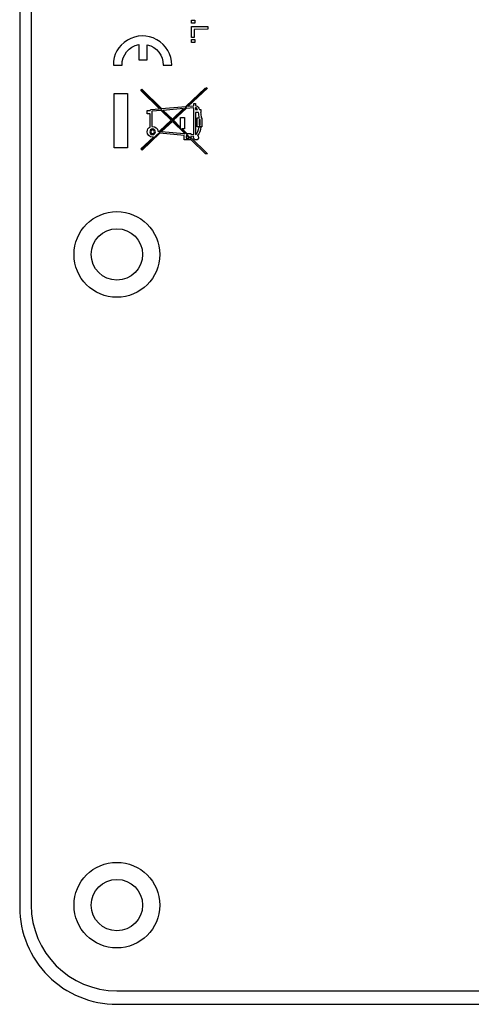
# Model space of a CAD drawing. Units: millimetres. Extents: x 5 to 1169, y 20 to 821.
# Drawn here: x 752 to 772, y 291 to 334 of the extents above; entities that cross this region are included whole.
import ezdxf

# ---------------------------------------------------------------- set-up
doc = ezdxf.new("R2010")
doc.units = ezdxf.units.MM
doc.layers.add('Capa_1', color=7, linetype='Continuous')

msp = doc.modelspace()

# ---------------------------------------------------------------- linework, layer by layer
at = {"layer": 'Capa_1', "color": 7, "linetype": 'Continuous'}
for points in [[(752.2909, 409.4858), (752.2909, 409.4858), (752.2909, 295.4858), (752.2909, 295.4858)], [(752.2909, 409.4858), (752.2909, 409.4858), (752.2909, 295.4858), (752.2909, 295.4858)], [(752.2909, 409.4858), (752.2909, 409.4858), (752.2909, 295.4858), (752.2909, 295.4858)], [(752.2909, 409.4858), (752.2909, 409.4858), (752.2909, 295.4858), (752.2909, 295.4858)], [(752.2909, 409.4858), (752.2909, 409.4858), (752.2909, 295.4858), (752.2909, 295.4858)], [(752.2909, 409.4858), (752.2909, 409.4858), (752.2909, 295.4858), (752.2909, 295.4858)], [(752.2909, 409.4858), (752.2909, 409.4858), (752.2909, 295.4858), (752.2909, 295.4858)], [(752.2909, 409.4858), (752.2909, 409.4858), (752.2909, 295.4858), (752.2909, 295.4858)], [(752.2909, 409.4858), (752.2909, 409.4858), (752.2909, 295.4858), (752.2909, 295.4858)], [(752.2909, 409.4858), (752.2909, 409.4858), (752.2909, 295.4858), (752.2909, 295.4858)], [(752.2909, 409.4858), (752.2909, 409.4858), (752.2909, 295.4858), (752.2909, 295.4858)], [(752.2909, 409.4858), (752.2909, 409.4858), (752.2909, 295.4858), (752.2909, 295.4858)], [(752.2909, 409.4858), (752.2909, 409.4858), (752.2909, 295.4858), (752.2909, 295.4858)], [(752.2909, 409.4858), (752.2909, 409.4858), (752.2909, 295.4858), (752.2909, 295.4858)], [(752.2909, 409.4858), (752.2909, 409.4858), (752.2909, 295.4858), (752.2909, 295.4858)], [(752.2909, 409.4858), (752.2909, 409.4858), (752.2909, 295.4858), (752.2909, 295.4858)], [(752.2909, 409.4858), (752.2909, 409.4858), (752.2909, 295.4858), (752.2909, 295.4858)], [(752.2909, 409.4858), (752.2909, 409.4858), (752.2909, 295.4858), (752.2909, 295.4858)], [(752.2909, 409.4858), (752.2909, 409.4858), (752.2909, 295.4858), (752.2909, 295.4858)], [(752.2909, 409.4858), (752.2909, 409.4858), (752.2909, 295.4858), (752.2909, 295.4858)], [(752.2909, 409.4858), (752.2909, 409.4858), (752.2909, 295.4858), (752.2909, 295.4858)], [(752.791, 409.5783), (752.791, 409.5783), (752.791, 295.5783), (752.791, 295.5783)], [(752.791, 409.5783), (752.791, 409.5783), (752.791, 295.5783), (752.791, 295.5783)], [(752.791, 409.5783), (752.791, 409.5783), (752.791, 295.5783), (752.791, 295.5783)], [(752.791, 409.5783), (752.791, 409.5783), (752.791, 295.5783), (752.791, 295.5783)], [(752.791, 409.5783), (752.791, 409.5783), (752.791, 295.5783), (752.791, 295.5783)], [(752.791, 409.5783), (752.791, 409.5783), (752.791, 295.5783), (752.791, 295.5783)], [(752.791, 409.5783), (752.791, 409.5783), (752.791, 295.5783), (752.791, 295.5783)], [(752.791, 409.5783), (752.791, 409.5783), (752.791, 295.5783), (752.791, 295.5783)], [(752.791, 409.5783), (752.791, 409.5783), (752.791, 295.5783), (752.791, 295.5783)], [(752.791, 409.5783), (752.791, 409.5783), (752.791, 295.5783), (752.791, 295.5783)], [(752.791, 409.5783), (752.791, 409.5783), (752.791, 295.5783), (752.791, 295.5783)], [(752.791, 409.5783), (752.791, 409.5783), (752.791, 295.5783), (752.791, 295.5783)], [(752.791, 409.5783), (752.791, 409.5783), (752.791, 295.5783), (752.791, 295.5783)], [(752.791, 409.5783), (752.791, 409.5783), (752.791, 295.5783), (752.791, 295.5783)], [(752.791, 409.5783), (752.791, 409.5783), (752.791, 295.5783), (752.791, 295.5783)], [(752.791, 409.5783), (752.791, 409.5783), (752.791, 295.5783), (752.791, 295.5783)], [(752.791, 409.5783), (752.791, 409.5783), (752.791, 295.5783), (752.791, 295.5783)], [(752.791, 409.5783), (752.791, 409.5783), (752.791, 295.5783), (752.791, 295.5783)], [(752.791, 409.5783), (752.791, 409.5783), (752.791, 295.5783), (752.791, 295.5783)], [(752.791, 409.5783), (752.791, 409.5783), (752.791, 295.5783), (752.791, 295.5783)], [(752.791, 409.5783), (752.791, 409.5783), (752.791, 295.5783), (752.791, 295.5783)], [(759.8127, 334.2062), (759.8127, 334.2062), (759.8127, 334.3433), (759.8127, 334.3433)], [(759.8127, 334.3433), (759.8127, 334.3433), (759.9458, 334.3433), (759.9458, 334.3433)], [(759.9458, 334.3433), (759.9458, 334.3433), (759.9458, 334.2062), (759.9458, 334.2062)], [(759.9458, 334.2062), (759.9458, 334.2062), (759.8127, 334.2062), (759.8127, 334.2062)], [(759.8127, 334.0604), (759.8127, 334.0604), (760.5209, 334.0615), (760.5209, 334.0615)], [(759.8127, 333.5772), (759.8127, 333.5772), (759.8127, 334.0604), (759.8127, 334.0604)], [(760.5209, 333.9383), (760.5209, 333.9383), (759.9197, 333.9374), (759.9197, 333.9374)], [(759.9197, 333.9374), (759.9197, 333.9374), (759.9197, 333.5772), (759.9197, 333.5772)], [(760.5209, 334.0615), (760.5209, 334.0615), (760.5209, 333.9383), (760.5209, 333.9383)], [(759.9197, 333.5772), (759.9197, 333.5772), (759.8127, 333.5772), (759.8127, 333.5772)], [(759.8127, 333.361), (759.8127, 333.361), (759.8127, 333.4979), (759.8127, 333.4979)], [(759.8127, 333.4979), (759.8127, 333.4979), (759.9458, 333.4979), (759.9458, 333.4979)], [(759.9458, 333.361), (759.9458, 333.361), (759.8127, 333.361), (759.8127, 333.361)], [(759.9458, 333.4979), (759.9458, 333.4979), (759.9458, 333.361), (759.9458, 333.361)], [(756.7668, 332.3722), (756.7603, 332.8092), (757.0688, 333.1878), (757.4981, 333.2697)], [(757.4981, 333.2697), (757.4981, 333.2697), (757.4981, 332.6058), (757.4981, 332.6058)], [(757.8729, 333.262), (758.2845, 333.1652), (758.5735, 332.795), (758.5673, 332.3722)], [(757.8729, 332.6058), (757.8729, 332.6058), (757.8729, 333.262), (757.8729, 333.262)], [(757.4981, 332.6058), (757.4981, 332.6058), (757.8729, 332.6058), (757.8729, 332.6058)], [(756.3917, 332.3722), (756.3917, 332.3722), (756.7668, 332.3722), (756.7668, 332.3722)], [(758.5673, 332.3722), (758.5673, 332.3722), (758.9421, 332.3722), (758.9421, 332.3722)], [(757.5875, 331.2647), (757.5875, 331.2647), (757.6348, 331.313), (757.6348, 331.313)], [(758.4085, 330.4587), (758.4085, 330.4587), (757.5875, 331.2647), (757.5875, 331.2647)], [(757.6111, 331.2889), (760.49, 328.4611), (760.49, 328.4612), (757.6111, 331.2889)], [(760.4791, 331.3868), (757.6191, 328.6734), (757.6191, 328.6734), (757.6191, 328.6734)], [(757.6191, 328.6734), (757.6191, 328.6734), (760.4791, 331.3868), (760.4791, 331.3868)], [(757.6348, 331.313), (757.6348, 331.313), (758.4965, 330.4662), (758.4965, 330.4662)], [(759.5576, 330.5575), (759.5576, 330.5575), (760.4073, 331.363), (760.4073, 331.363)], [(760.5008, 331.363), (760.5008, 331.363), (759.6618, 330.5664), (759.6618, 330.5664)], [(760.4073, 331.363), (760.4073, 331.363), (760.5008, 331.363), (760.5008, 331.363)], [(756.4263, 328.7521), (756.4263, 328.7521), (756.4263, 331.1311), (756.4263, 331.1311)], [(756.4263, 331.1311), (756.4263, 331.1311), (757.0057, 331.1311), (757.0057, 331.1311)], [(757.0057, 331.1311), (757.0057, 331.1311), (757.0057, 328.7521), (757.0057, 328.7521)], [(757.8698, 330.2375), (757.8698, 330.2375), (757.8698, 330.3898), (757.8698, 330.3898)], [(757.8698, 330.3898), (757.8698, 330.3898), (757.9935, 330.3898), (757.9935, 330.3898)], [(757.9935, 330.3898), (757.9962, 330.4075), (758.0131, 330.4246), (758.0308, 330.4261)], [(758.0308, 330.4261), (758.0308, 330.4261), (758.4085, 330.4587), (758.4085, 330.4587)], [(758.4858, 330.3829), (758.4858, 330.3829), (758.0754, 330.3476), (758.0754, 330.3476)], [(758.0754, 330.3476), (758.0754, 330.3476), (758.0754, 329.6848), (758.0754, 329.6848)], [(758.9217, 329.9547), (758.9217, 329.9547), (758.4858, 330.3829), (758.4858, 330.3829)], [(758.4965, 330.4662), (758.4965, 330.4662), (759.5576, 330.5575), (759.5576, 330.5575)], [(759.4618, 330.4668), (759.4618, 330.4668), (758.5736, 330.3904), (758.5736, 330.3904)], [(758.5736, 330.3904), (758.5736, 330.3904), (758.9702, 330.0007), (758.9702, 330.0007)], [(758.9702, 330.0007), (758.9702, 330.0007), (759.4618, 330.4668), (759.4618, 330.4668)], [(759.5665, 330.4758), (759.5665, 330.4758), (759.0173, 329.9542), (759.0173, 329.9542)], [(759.9025, 330.5047), (759.9025, 330.5047), (759.5665, 330.4758), (759.5665, 330.4758)], [(759.6618, 330.5664), (759.6618, 330.5664), (759.9058, 330.5875), (759.9058, 330.5875)], [(759.9025, 329.332), (759.9025, 329.332), (759.9025, 330.5047), (759.9025, 330.5047)], [(759.9058, 330.5875), (759.9058, 330.5875), (759.9058, 330.6864), (759.9058, 330.6864)], [(759.9058, 330.6864), (759.9058, 330.6864), (759.988, 330.6864), (759.988, 330.6864)], [(759.988, 330.6864), (759.988, 330.6864), (759.988, 330.5994), (759.988, 330.5994)], [(760.0628, 330.4299), (760.0427, 330.4668), (760.0181, 330.4957), (759.988, 330.5115)], [(759.988, 330.5115), (759.988, 330.5115), (759.988, 330.4299), (759.988, 330.4299)], [(759.988, 330.4299), (759.988, 330.4299), (760.0628, 330.4299), (760.0628, 330.4299)], [(760.1527, 330.4298), (760.1527, 330.4298), (760.207, 330.4297), (760.207, 330.4297)], [(760.207, 330.4297), (760.207, 330.4297), (760.207, 330.2895), (760.207, 330.2895)], [(757.9932, 330.2375), (757.9932, 330.2375), (757.8698, 330.2375), (757.8698, 330.2375)], [(757.9932, 329.6592), (757.9932, 329.6592), (757.9932, 330.2375), (757.9932, 330.2375)], [(758.4115, 329.471), (758.4115, 329.471), (758.9217, 329.9547), (758.9217, 329.9547)], [(758.9689, 329.9084), (758.9689, 329.9084), (758.4996, 329.4628), (758.4996, 329.4628)], [(759.5077, 329.3793), (759.5077, 329.3793), (758.9689, 329.9084), (758.9689, 329.9084)], [(759.0173, 329.9542), (759.0173, 329.9542), (759.3313, 329.6459), (759.3313, 329.6459)], [(759.3313, 329.6459), (759.3313, 329.6459), (759.3313, 330.0808), (759.3313, 330.0808)], [(759.3313, 330.0808), (759.3313, 330.0808), (759.4953, 330.0808), (759.4953, 330.0808)], [(759.4953, 330.0808), (759.4953, 330.0808), (759.4953, 329.5778), (759.4953, 329.5778)], [(760.1129, 330.2895), (760.1129, 330.2895), (759.988, 330.2895), (759.988, 330.2895)], [(759.988, 330.2895), (759.988, 330.2895), (759.988, 329.3352), (759.988, 329.3352)], [(760.0599, 329.6634), (760.0599, 329.6634), (760.0599, 330.0671), (760.0599, 330.0671)], [(760.0599, 330.0671), (760.0599, 330.0671), (760.1452, 330.0671), (760.1452, 330.0671)], [(760.1452, 330.0671), (760.1398, 330.1386), (760.13, 330.2175), (760.1129, 330.2895)], [(760.1797, 329.985), (760.1797, 329.985), (760.142, 329.985), (760.142, 329.985)], [(760.142, 329.985), (760.142, 329.985), (760.142, 329.7454), (760.142, 329.7454)], [(760.1797, 329.7454), (760.1797, 329.7454), (760.1797, 329.985), (760.1797, 329.985)], [(760.1987, 330.2895), (760.2155, 330.2162), (760.2246, 330.1391), (760.2293, 330.0671)], [(760.2293, 330.0671), (760.2293, 330.0671), (760.2617, 330.0671), (760.2617, 330.0671)], [(760.2617, 330.0671), (760.2617, 330.0671), (760.2617, 329.6634), (760.2617, 329.6634)], [(758.1038, 329.6866), (758.225, 329.6866), (758.325, 329.5954), (758.3386, 329.4778)], [(758.3386, 329.4778), (758.3386, 329.4778), (758.4115, 329.471), (758.4115, 329.471)], [(759.4953, 329.5778), (759.4953, 329.5778), (759.4004, 329.5778), (759.4004, 329.5778)], [(759.4004, 329.5778), (759.4004, 329.5778), (759.6025, 329.3793), (759.6025, 329.3793)], [(760.2617, 329.6634), (760.2617, 329.6634), (760.0599, 329.6634), (760.0599, 329.6634)], [(760.2202, 329.6634), (760.196, 329.6634), (760.1648, 329.6634), (760.1364, 329.6634)], [(760.142, 329.7454), (760.142, 329.7454), (760.1797, 329.7454), (760.1797, 329.7454)], [(757.5959, 328.6979), (757.5959, 328.6979), (758.1433, 329.2166), (758.1433, 329.2166)], [(758.4206, 329.3876), (758.4206, 329.3876), (757.6423, 328.6489), (757.6423, 328.6489)], [(759.492, 329.2878), (759.492, 329.2878), (758.4206, 329.3876), (758.4206, 329.3876)], [(758.4996, 329.4628), (758.4996, 329.4628), (759.492, 329.3703), (759.492, 329.3703)], [(759.492, 329.3793), (759.492, 329.3793), (759.5077, 329.3793), (759.5077, 329.3793)], [(759.492, 329.1008), (759.492, 329.1008), (759.492, 329.2878), (759.492, 329.2878)], [(759.7784, 329.1008), (759.7784, 329.1008), (759.492, 329.1008), (759.492, 329.1008)], [(759.6124, 329.2766), (759.6124, 329.2766), (759.5658, 329.2809), (759.5658, 329.2809)], [(759.5658, 329.2809), (759.5658, 329.2809), (759.5658, 329.1727), (759.5658, 329.1727)], [(759.5658, 329.1727), (759.5658, 329.1727), (759.7044, 329.1727), (759.7044, 329.1727)], [(759.6025, 329.3793), (759.6025, 329.3793), (759.7784, 329.3793), (759.7784, 329.3793)], [(759.7044, 329.1864), (759.7044, 329.1864), (759.6124, 329.2766), (759.6124, 329.2766)], [(759.7044, 329.1727), (759.7044, 329.1727), (759.7044, 329.1864), (759.7044, 329.1864)], [(759.7784, 329.3793), (759.7784, 329.3793), (759.7784, 329.3436), (759.7784, 329.3436)], [(759.7784, 329.3436), (759.7784, 329.3436), (759.9025, 329.332), (759.9025, 329.332)], [(759.9049, 329.2494), (759.9049, 329.2494), (759.7784, 329.2611), (759.7784, 329.2611)], [(759.7784, 329.2611), (759.7784, 329.2611), (759.7784, 329.2065), (759.7784, 329.2065)], [(759.7784, 329.2065), (759.7784, 329.2065), (760.5119, 328.4856), (760.5119, 328.4856)], [(760.4181, 328.4856), (760.4181, 328.4856), (759.7784, 329.1138), (759.7784, 329.1138)], [(759.7784, 329.1138), (759.7784, 329.1138), (759.7784, 329.1008), (759.7784, 329.1008)], [(757.0057, 328.7521), (757.0057, 328.7521), (756.4263, 328.7521), (756.4263, 328.7521)], [(757.6423, 328.6489), (757.6423, 328.6489), (757.5959, 328.6979), (757.5959, 328.6979)], [(760.5119, 328.4856), (760.5119, 328.4856), (760.4181, 328.4856), (760.4181, 328.4856)], [(752.791, 295.5783), (752.791, 293.5073), (754.4699, 291.8283), (756.5409, 291.8283)], [(756.541, 291.8283), (756.541, 291.8283), (853.0409, 291.8283), (853.0409, 291.8283)], [(756.541, 291.8283), (756.541, 291.8283), (853.0409, 291.8283), (853.0409, 291.8283)], [(756.541, 291.8283), (756.541, 291.8283), (853.0409, 291.8283), (853.0409, 291.8283)], [(756.541, 291.8283), (756.541, 291.8283), (853.0409, 291.8283), (853.0409, 291.8283)], [(756.541, 291.8283), (756.541, 291.8283), (853.0409, 291.8283), (853.0409, 291.8283)], [(756.541, 291.8283), (756.541, 291.8283), (853.0409, 291.8283), (853.0409, 291.8283)], [(756.541, 291.8283), (756.541, 291.8283), (853.0409, 291.8283), (853.0409, 291.8283)], [(756.541, 291.8283), (756.541, 291.8283), (853.0409, 291.8283), (853.0409, 291.8283)], [(756.541, 291.8283), (756.541, 291.8283), (853.0409, 291.8283), (853.0409, 291.8283)], [(756.541, 291.8283), (756.541, 291.8283), (853.0409, 291.8283), (853.0409, 291.8283)], [(756.541, 291.8283), (756.541, 291.8283), (853.0409, 291.8283), (853.0409, 291.8283)], [(756.541, 291.8283), (756.541, 291.8283), (853.0409, 291.8283), (853.0409, 291.8283)], [(756.541, 291.8283), (756.541, 291.8283), (853.0409, 291.8283), (853.0409, 291.8283)], [(756.541, 291.8283), (756.541, 291.8283), (853.0409, 291.8283), (853.0409, 291.8283)], [(756.541, 291.8283), (756.541, 291.8283), (853.0409, 291.8283), (853.0409, 291.8283)], [(756.541, 291.8283), (756.541, 291.8283), (853.0409, 291.8283), (853.0409, 291.8283)], [(756.541, 291.8283), (756.541, 291.8283), (853.0409, 291.8283), (853.0409, 291.8283)], [(756.541, 291.8283), (756.541, 291.8283), (853.0409, 291.8283), (853.0409, 291.8283)], [(756.541, 291.8283), (756.541, 291.8283), (853.0409, 291.8283), (853.0409, 291.8283)], [(756.541, 291.8283), (756.541, 291.8283), (853.0409, 291.8283), (853.0409, 291.8283)], [(756.541, 291.8283), (756.541, 291.8283), (853.0409, 291.8283), (853.0409, 291.8283)], [(756.5409, 291.2358), (756.5409, 291.2358), (853.0409, 291.2358), (853.0409, 291.2358)], [(756.5409, 291.2358), (756.5409, 291.2358), (853.0409, 291.2358), (853.0409, 291.2358)], [(756.5409, 291.2358), (756.5409, 291.2358), (853.0409, 291.2358), (853.0409, 291.2358)], [(756.5409, 291.2358), (756.5409, 291.2358), (853.0409, 291.2358), (853.0409, 291.2358)], [(756.5409, 291.2358), (756.5409, 291.2358), (853.0409, 291.2358), (853.0409, 291.2358)], [(756.5409, 291.2358), (756.5409, 291.2358), (853.0409, 291.2358), (853.0409, 291.2358)], [(756.5409, 291.2358), (756.5409, 291.2358), (853.0409, 291.2358), (853.0409, 291.2358)], [(756.5409, 291.2358), (756.5409, 291.2358), (853.0409, 291.2358), (853.0409, 291.2358)], [(756.5409, 291.2358), (756.5409, 291.2358), (853.0409, 291.2358), (853.0409, 291.2358)], [(756.5409, 291.2358), (756.5409, 291.2358), (853.0409, 291.2358), (853.0409, 291.2358)], [(756.5409, 291.2358), (756.5409, 291.2358), (853.0409, 291.2358), (853.0409, 291.2358)], [(756.5409, 291.2358), (756.5409, 291.2358), (853.0409, 291.2358), (853.0409, 291.2358)], [(756.5409, 291.2358), (756.5409, 291.2358), (853.0409, 291.2358), (853.0409, 291.2358)], [(756.5409, 291.2358), (756.5409, 291.2358), (853.0409, 291.2358), (853.0409, 291.2358)], [(756.5409, 291.2358), (756.5409, 291.2358), (853.0409, 291.2358), (853.0409, 291.2358)], [(756.5409, 291.2358), (756.5409, 291.2358), (853.0409, 291.2358), (853.0409, 291.2358)], [(756.5409, 291.2358), (756.5409, 291.2358), (853.0409, 291.2358), (853.0409, 291.2358)], [(756.5409, 291.2358), (756.5409, 291.2358), (853.0409, 291.2358), (853.0409, 291.2358)], [(756.5409, 291.2358), (756.5409, 291.2358), (853.0409, 291.2358), (853.0409, 291.2358)], [(756.5409, 291.2358), (756.5409, 291.2358), (853.0409, 291.2358), (853.0409, 291.2358)], [(756.5409, 291.2358), (756.5409, 291.2358), (853.0409, 291.2358), (853.0409, 291.2358)]]:
    msp.add_open_spline(points, degree=3, dxfattribs=at)
for points, knots in [([(758.9421, 332.3722), (758.9421, 332.834), (758.6924, 333.2597), (758.2895, 333.4852), (757.8864, 333.7106), (757.393, 333.7005), (756.9994, 333.4588), (756.606, 333.2171), (756.3727, 332.8337), (756.3917, 332.3722)], [0, 0, 0, 0, 0.3333333, 0.3333333, 0.3333333, 0.6666667, 0.6666667, 0.6666667, 1, 1, 1, 1]), ([(759.988, 330.5994), (759.9927, 330.5978), (759.9981, 330.5959), (760.004, 330.5932), (760.071, 330.5643), (760.1188, 330.5045), (760.1527, 330.4298)], [0, 0, 0, 0, 0.5, 0.5, 0.5, 1, 1, 1, 1]), ([(760.2202, 329.6634), (760.1611, 329.6634), (760.0599, 329.6634), (760.0599, 329.6634), (760.0599, 330.0671), (760.0599, 330.0671), (760.1452, 330.0671), (760.1452, 330.0671), (760.1398, 330.1386), (760.13, 330.2175), (760.1129, 330.2895), (760.1129, 330.2895), (759.988, 330.2895), (759.988, 330.2895), (759.988, 329.3352), (759.988, 329.3352), (760.0764, 329.3727), (760.1176, 329.5183), (760.1364, 329.6634), (760.1364, 329.6634), (760.2202, 329.6634), (760.2202, 329.6634), (760.2021, 329.5177), (760.1614, 329.3681), (760.0735, 329.2929), (760.0989, 329.2731), (760.1152, 329.2419), (760.1152, 329.2069), (760.1152, 329.1464), (760.0663, 329.0972), (759.9454, 329.0972), (759.8964, 329.1464), (759.8964, 329.2069), (759.8965, 329.2218), (759.8993, 329.2362), (759.9049, 329.2494)], [0, 0, 0, 0, 0.05573077, 0.05573077, 0.13441988, 0.13441988, 0.21310898, 0.21310898, 0.21310898, 0.29179808, 0.29179808, 0.29179808, 0.37048718, 0.37048718, 0.44917628, 0.44917628, 0.44917628, 0.52786539, 0.52786539, 0.52786539, 0.60655449, 0.60655449, 0.60655449, 0.68524359, 0.68524359, 0.68524359, 0.76393269, 0.76393269, 0.76393269, 0.8426218, 0.8426218, 0.9213109, 0.9213109, 0.9213109, 1, 1, 1, 1]), ([(760.1364, 329.6634), (760.0953, 329.6634), (760.0599, 329.6634), (760.0599, 329.6634), (760.0599, 330.0671), (760.0599, 330.0671), (760.1452, 330.0671), (760.1452, 330.0671), (760.1398, 330.1386), (760.13, 330.2175), (760.1129, 330.2895), (760.1129, 330.2895), (759.988, 330.2895), (759.988, 330.2895), (759.988, 329.3352), (759.988, 329.3352)], [0, 0, 0, 0, 0.0772473, 0.0772473, 0.2617978, 0.2617978, 0.4463484, 0.4463484, 0.4463484, 0.6308989, 0.6308989, 0.6308989, 0.8154495, 0.8154495, 1, 1, 1, 1]), ([(758.1433, 329.2166), (758.1304, 329.2146), (758.1171, 329.2135), (758.1038, 329.2135), (757.9732, 329.2134), (757.8674, 329.3195), (757.8674, 329.45), (757.8674, 329.5406), (757.9183, 329.6195), (757.9932, 329.6592)], [0, 0, 0, 0, 0.3333333, 0.3333333, 0.3333333, 0.6666667, 0.6666667, 0.6666667, 1, 1, 1, 1]), ([(758.1038, 329.573), (758.0359, 329.573), (757.9808, 329.518), (757.9808, 329.45), (757.9808, 329.3821), (758.0359, 329.327), (758.1717, 329.327), (758.2267, 329.3821), (758.2267, 329.45), (758.2268, 329.518), (758.1717, 329.5731), (758.1038, 329.5731)], [0, 0, 0, 0, 0.25, 0.25, 0.25, 0.5, 0.5, 0.75, 0.75, 0.75, 1, 1, 1, 1]), ([(758.1038, 329.53), (758.148, 329.53), (758.1836, 329.4941), (758.1836, 329.45), (758.1837, 329.4059), (758.148, 329.3701), (758.1038, 329.3701), (758.0597, 329.3701), (758.0239, 329.406), (758.0239, 329.45), (758.0239, 329.4941), (758.0597, 329.53), (758.1038, 329.53), (758.1038, 329.53), (758.1038, 329.53), (758.1038, 329.53)], [0, 0, 0, 0, 0.2, 0.2, 0.2, 0.4, 0.4, 0.4, 0.6, 0.6, 0.6, 0.8, 0.8, 0.8, 1, 1, 1, 1]), ([(758.0754, 329.6848), (758.0848, 329.686), (758.0942, 329.6866), (758.1038, 329.6866), (758.1038, 329.6866), (758.1038, 329.6866), (758.1038, 329.6866)], [0, 0, 0, 0, 0.5, 0.5, 0.5, 1, 1, 1, 1]), ([(756.541, 322.2033), (757.5765, 322.2033), (758.416, 323.0428), (758.416, 325.1139), (757.5765, 325.9533), (756.541, 325.9533), (755.5054, 325.9533), (754.666, 325.1139), (754.666, 323.0428), (755.5054, 322.2033), (756.541, 322.2033)], [0, 0, 0, 0, 0.25, 0.25, 0.5, 0.5, 0.5, 0.75, 0.75, 1, 1, 1, 1]), ([(756.541, 322.9533), (757.1623, 322.9533), (757.666, 323.457), (757.666, 324.6996), (757.1623, 325.2033), (756.541, 325.2033), (755.9196, 325.2033), (755.416, 324.6996), (755.416, 323.457), (755.9196, 322.9533), (756.541, 322.9533)], [0, 0, 0, 0, 0.25, 0.25, 0.5, 0.5, 0.5, 0.75, 0.75, 1, 1, 1, 1]), ([(756.541, 293.7033), (757.5765, 293.7033), (758.416, 294.5428), (758.416, 296.6139), (757.5765, 297.4533), (756.541, 297.4533), (755.5054, 297.4533), (754.666, 296.6139), (754.666, 294.5428), (755.5054, 293.7033), (756.541, 293.7033)], [0, 0, 0, 0, 0.25, 0.25, 0.5, 0.5, 0.5, 0.75, 0.75, 1, 1, 1, 1]), ([(756.541, 294.4533), (757.1623, 294.4533), (757.666, 294.957), (757.666, 296.1996), (757.1623, 296.7033), (756.541, 296.7033), (755.9196, 296.7033), (755.416, 296.1996), (755.416, 294.957), (755.9196, 294.4533), (756.541, 294.4533)], [0, 0, 0, 0, 0.25, 0.25, 0.5, 0.5, 0.5, 0.75, 0.75, 1, 1, 1, 1]), ([(752.2909, 295.4858), (752.2909, 294.3586), (752.7387, 293.2776), (753.5357, 292.4806), (754.3327, 291.6835), (755.4137, 291.2358), (756.5409, 291.2358)], [0, 0, 0, 0, 0.5, 0.5, 0.5, 1, 1, 1, 1])]:
    msp.add_open_spline(points, degree=3, knots=knots, dxfattribs=at)

doc.saveas('drawing.dxf')
